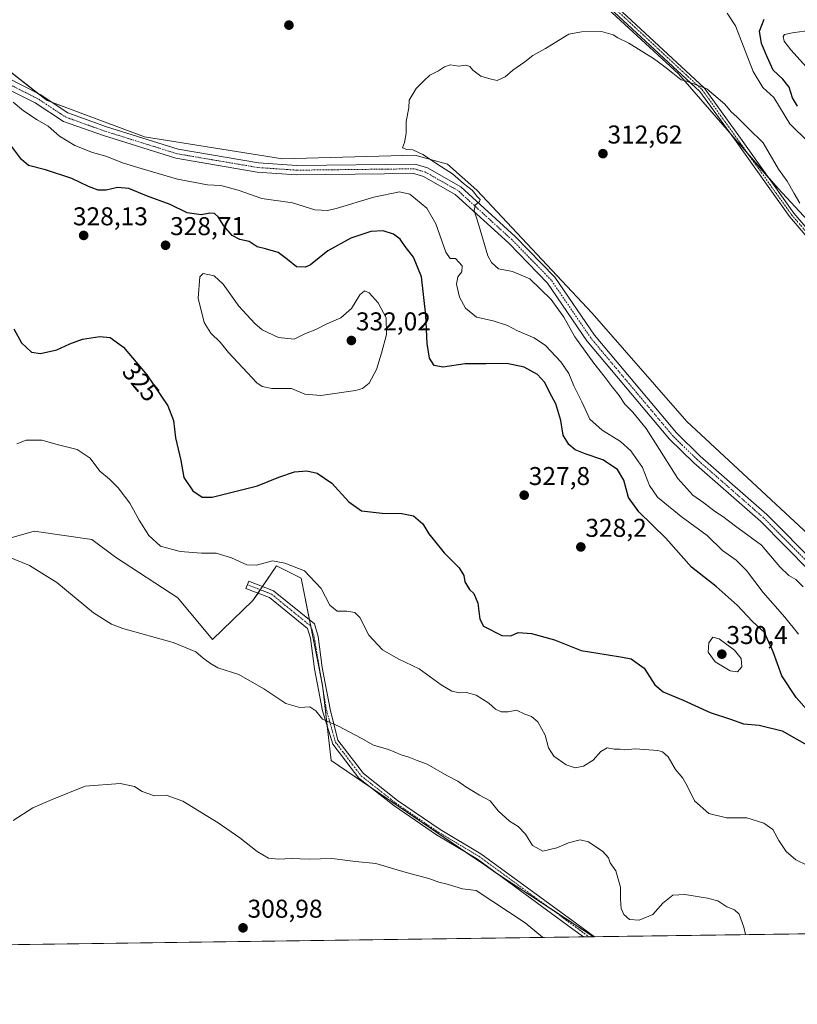
# Model space of a CAD drawing. Units: metres. Extents: x 594460 to 597927, y 4680491 to 4682851.
# Drawn here: x 596186 to 596488, y 4680491 to 4680874 of the extents above; entities that cross this region are included whole.
import ezdxf
from ezdxf.enums import TextEntityAlignment as Align

# ---------------------------------------------------------------- set-up
doc = ezdxf.new("R2010")
doc.units = ezdxf.units.M
doc.header["$MEASUREMENT"] = 0
doc.linetypes.add('TRAZO_Y_PUNTO', pattern=[1, 0.5, -0.25, 0, -0.25])
for name, color, linetype, lineweight in [('Camino', 19, 'Continuous', 0), ('Camino Cxs', 19, 'Continuous', 0), ('Camino eje', 39, 'TRAZO_Y_PUNTO', 13), ('Carátula', 7, 'Continuous', 5), ('Comarca CxS', 133, 'Continuous', 0), ('Comunidad Autónoma CxS', 142, 'Continuous', 0), ('Cultivos herbáceos CxS', 92, 'Continuous', 0), ('Curva de nivel maestra', 36, 'Continuous', 30), ('Curva de nivel normal', 36, 'Continuous', 0), ('Matorral', 135, 'Continuous', 0), ('Matorral CxS', 135, 'Continuous', 0), ('Municipio CxS', 142, 'Continuous', 0), ('Pista no pavimentada', 254, 'Continuous', 13), ('Pista no pavimentada Cxs', 254, 'Continuous', 0), ('Pista pavimentada eje', 135, 'TRAZO_Y_PUNTO', 0), ('Provincia CxS', 1, 'Continuous', 0), ('Punto de cota en terreno', 7, 'Continuous', 0), ('Rótulo de curva de nivel directora', 19, 'Continuous', 0), ('Rótulo de punto de cota en terreno', 19, 'Continuous', 0)]:
    doc.layers.add(name, color=color, linetype=linetype, lineweight=lineweight)
doc.styles.add('Arial', font='txt', dxfattribs={"height": 0.2})

# ---------------------------------------------------------------- blocks, each defined once
blk = doc.blocks.new('*U154')
at = {"layer": 'Cultivos herbáceos CxS', "color": 92, "linetype": 'Continuous', "lineweight": 0}
for points in [[(596503.65, 4680663.38, 310.56), (596445.45, 4680717.46, 311.49), (596408.57, 4680759.63, 312.85), (596363.78, 4680807.51, 314.38), (596352.37, 4680817.61, 314.57), (596339.64, 4680821.12, 315.3), (596288.19, 4680819.64, 316.18), (596234.59, 4680828.23, 316.65), (596196.7, 4680842.36, 317.99), (596162.9, 4680868.68, 317.97)], [(596173.85, 4681057.64, 327.23), (596199.75, 4681060.79, 328.51), (596203.45, 4681001.35, 324.22), (596199.4, 4680987.89, 323.13), (596200.24, 4680970.69, 320.98), (596229.66, 4680925.88, 318.5), (596229.66, 4680925.88, 318.5), (596244.01, 4680908.88, 317.18), (596275.62, 4680930.84, 321.36), (596291.42, 4680925.81, 321), (596357.36, 4680908.05, 318.81), (596411.57, 4680880.89, 316.13), (596442.18, 4680852.75, 315.05), (596480.88, 4680808.07, 314), (596515.56, 4680770.73, 314.07)], [(596180.39, 4680671.58, 315.48), (596191.64, 4680674.79, 316.2), (596214.13, 4680671.58, 317.33), (596223.29, 4680664.75, 317.57), (596247.49, 4680648.87, 316.99), (596261.04, 4680632.68, 315.74), (596276.73, 4680647.82, 317.68), (596285.86, 4680661.43, 319.67), (596295.53, 4680656.63, 319.41), (596303.74, 4680614.95, 316.14), (596307.14, 4680585.68, 313.27), (596366.72, 4680545.03, 311.26), (596372.58, 4680541.03, 311.15), (596409.1, 4680517.11, 311.39), (596113.72, 4680513.06, 312.15)]]:
    blk.add_polyline3d(points, dxfattribs=at)
blk = doc.blocks.new('*U165')
at = {"layer": 'Curva de nivel normal', "color": 36, "linetype": 'Continuous', "lineweight": 0}
for points in [[(596181.27, 4680665, 315), (596189.82, 4680661.5, 315), (596200.44, 4680654.84, 315), (596214.74, 4680643.1, 315), (596221.71, 4680638.62, 315), (596226.22, 4680636.98, 315), (596245.78, 4680631.5, 315), (596254.48, 4680627.98, 315), (596257.4, 4680625.48, 315), (596260.24, 4680623.36, 315), (596263.03, 4680621.65, 315), (596271.25, 4680619.09, 315), (596281, 4680613.57, 315), (596289.53, 4680607.81, 315), (596295, 4680606.27, 315), (596298.82, 4680606.48, 315), (596301.15, 4680605.03, 315), (596303.82, 4680601.77, 315), (596310, 4680598.99, 315), (596318.82, 4680594.34, 315), (596323.57, 4680591.63, 315), (596329.41, 4680589.98, 315), (596334.4, 4680587.9, 315), (596337.38, 4680586.98, 315), (596340.55, 4680585.64, 315), (596344.42, 4680584.23, 315), (596352.07, 4680579.88, 315), (596356.44, 4680577.61, 315), (596359.48, 4680575.39, 315), (596364.84, 4680572.17, 315), (596368.9, 4680569.91, 315), (596372, 4680566.02, 315), (596376.47, 4680562.04, 315), (596379.79, 4680560.03, 315), (596382.63, 4680556.95, 315), (596385.4, 4680552.64, 315), (596389.48, 4680550.44, 315), (596394.93, 4680551.72, 315), (596399.45, 4680553.66, 315), (596403.91, 4680554.82, 315), (596407.17, 4680553.96, 315), (596412.8, 4680550.22, 315), (596414.9, 4680547.75, 315), (596415.66, 4680545.83, 315), (596417.76, 4680542.76, 315), (596419.64, 4680536.4, 315), (596419.6, 4680531.73, 315), (596419.82, 4680528.06, 315), (596420.86, 4680525.7, 315), (596423.15, 4680523.83, 315), (596426.91, 4680523.5, 315), (596432.14, 4680525.73, 315), (596436.14, 4680530.23, 315), (596439.94, 4680533.26, 315), (596444.62, 4680533.58, 315), (596453.41, 4680532.05, 315), (596457.46, 4680531.13, 315), (596460.97, 4680528.72, 315), (596463.91, 4680527.58, 315), (596465.77, 4680525.86, 315), (596467.55, 4680520.81, 315), (596468.25, 4680517.92, 315)], [(596490.57, 4680653.14, 315), (596487.79, 4680656.05, 315), (596485.08, 4680657.55, 315), (596481.54, 4680660.99, 315), (596474.46, 4680669.35, 315), (596464.37, 4680676.8, 315), (596459.44, 4680680.57, 315), (596456.58, 4680682.38, 315), (596452.02, 4680685.93, 315), (596447.76, 4680688.86, 315), (596441.97, 4680695.28, 315), (596433.19, 4680709.02, 315), (596429.65, 4680714.83, 315), (596424.45, 4680721.09, 315), (596421.32, 4680724.22, 315), (596419.1, 4680727.67, 315), (596416.36, 4680730.94, 315), (596413.72, 4680734.62, 315), (596409.23, 4680740.14, 315), (596401.92, 4680750.49, 315), (596397.56, 4680758.12, 315), (596392.67, 4680764.9, 315), (596384.4, 4680772.96, 315), (596377.6, 4680775.83, 315), (596372.22, 4680776.94, 315), (596369.42, 4680779.32, 315), (596368.11, 4680781.98, 315), (596364.42, 4680794.26, 315), (596362.74, 4680799.51, 315), (596363.13, 4680801.62, 315), (596364.78, 4680803.05, 315), (596365.07, 4680803.88, 315), (596363.96, 4680805.02, 315), (596361.93, 4680807.49, 315), (596358.64, 4680810.03, 315), (596354.32, 4680813.88, 315), (596349.98, 4680816.54, 315), (596342.84, 4680821.4, 315), (596338.95, 4680823.18, 315), (596336.56, 4680823.26, 315), (596334.92, 4680823.94, 315), (596335.62, 4680826.04, 315), (596336.27, 4680829.71, 315), (596336.32, 4680834.15, 315), (596337.31, 4680839.48, 315), (596337.5, 4680842.48, 315), (596340.22, 4680847.04, 315), (596343.09, 4680849.84, 315), (596345.5, 4680852.26, 315), (596348.82, 4680853.84, 315), (596351.15, 4680855.49, 315), (596353.44, 4680856.16, 315), (596356.74, 4680855.75, 315), (596359.49, 4680856.04, 315), (596361.02, 4680855.57, 315), (596362.23, 4680854.12, 315), (596365.33, 4680851.88, 315), (596369.38, 4680850.6, 315), (596371.63, 4680850.14, 315), (596374.82, 4680851.59, 315), (596377.82, 4680854.12, 315), (596382.48, 4680857.33, 315), (596385.48, 4680859.86, 315), (596390.5, 4680862.57, 315), (596399.53, 4680868.21, 315), (596404.51, 4680869.09, 315), (596412.24, 4680869.23, 315), (596416.73, 4680867.94, 315), (596418.52, 4680866.75, 315), (596422.89, 4680864.6, 315), (596432.51, 4680858.65, 315), (596436.79, 4680855.43, 315), (596439.96, 4680853.01, 315), (596443.26, 4680850.42, 315), (596445.3, 4680849.86, 315), (596453.19, 4680846.86, 315), (596460.24, 4680840.99, 315), (596462.66, 4680837.95, 315), (596464.8, 4680836.06, 315), (596469.3, 4680831.59, 315), (596475.13, 4680825.85, 315), (596481.1, 4680815.68, 315), (596484.47, 4680811.04, 315), (596487.15, 4680806.24, 315), (596489.28, 4680802.45, 315)]]:
    blk.add_polyline3d(points, dxfattribs=at)
blk = doc.blocks.new('*U173')
at = {"layer": 'Curva de nivel normal', "color": 36, "linetype": 'Continuous', "lineweight": 0}
for points in [[(596492.06, 4680544.99, 320), (596487.82, 4680547.08, 320), (596483.96, 4680550.32, 320), (596481.23, 4680554.48, 320), (596478.82, 4680558.87, 320), (596475.32, 4680561.32, 320), (596468.76, 4680563.34, 320), (596460.78, 4680563.3, 320), (596454.02, 4680565.01, 320), (596448.39, 4680569.93, 320), (596445.68, 4680575.5, 320), (596443.84, 4680578.76, 320), (596441.03, 4680582.13, 320), (596438.11, 4680587.03, 320), (596435.97, 4680588.97, 320), (596434.08, 4680589.52, 320), (596425.4, 4680590.23, 320), (596421.2, 4680589.78, 320), (596419.47, 4680590.05, 320), (596417.21, 4680590.12, 320), (596414.43, 4680590.52, 320), (596411.93, 4680589.22, 320), (596408.96, 4680585.84, 320), (596405.27, 4680583.46, 320), (596402.01, 4680582.77, 320), (596398.55, 4680583.94, 320), (596393.64, 4680587.37, 320), (596391.57, 4680590.53, 320), (596390.38, 4680595.57, 320), (596387.44, 4680600.74, 320), (596385.06, 4680602.79, 320), (596382.45, 4680603.62, 320), (596379.16, 4680605.28, 320), (596375.89, 4680604.63, 320), (596373.21, 4680604.57, 320), (596370.99, 4680605.67, 320), (596368.44, 4680608.01, 320), (596363.56, 4680611.13, 320), (596359.8, 4680612.04, 320), (596357.02, 4680611.96, 320), (596354, 4680612.62, 320), (596349.95, 4680615.05, 320), (596341.4, 4680621.28, 320), (596333.14, 4680625.21, 320), (596327.1, 4680628.73, 320), (596321.78, 4680634.44, 320), (596318.32, 4680641.22, 320), (596316.37, 4680643.28, 320), (596313.18, 4680643.68, 320), (596309.42, 4680643.73, 320), (596306.58, 4680646.08, 320), (596303.2, 4680652.54, 320), (596296.75, 4680659.4, 320), (596289.07, 4680662.45, 320), (596284.3, 4680663.28, 320), (596278.15, 4680661.64, 320), (596274.32, 4680661.7, 320), (596268.35, 4680664.48, 320), (596262.4, 4680666.31, 320), (596256.76, 4680666.33, 320), (596248.4, 4680666.96, 320), (596240.82, 4680669.05, 320), (596236.31, 4680673.2, 320), (596232.54, 4680679.1, 320), (596228.82, 4680685.72, 320), (596224.29, 4680691.73, 320), (596220.93, 4680695.04, 320), (596217.2, 4680698.23, 320), (596213.46, 4680703.24, 320), (596208.37, 4680706.64, 320), (596200.68, 4680708.58, 320), (596194.73, 4680710.23, 320), (596188.57, 4680710.18, 320), (596184.9, 4680708.76, 320)], [(596492.65, 4680826.21, 320), (596485.43, 4680833.27, 320), (596479.23, 4680843.49, 320), (596474.99, 4680847.36, 320), (596471.15, 4680853.63, 320), (596464.33, 4680871.44, 320), (596461.14, 4680876.32, 320)], [(596183.48, 4680841.75, 320), (596187.59, 4680838.29, 320), (596192.83, 4680834.82, 320), (596197.16, 4680832.32, 320), (596201.49, 4680828.43, 320), (596207.49, 4680824.83, 320), (596214.43, 4680822.16, 320), (596219.54, 4680820.76, 320), (596226.46, 4680818.01, 320), (596234.52, 4680815.57, 320), (596247.46, 4680811.81, 320), (596259.03, 4680809.59, 320), (596264.22, 4680809.26, 320), (596271.01, 4680807.5, 320), (596280.16, 4680804.23, 320), (596292.15, 4680802.53, 320), (596300.82, 4680799.84, 320), (596305.73, 4680799.57, 320), (596309.15, 4680800.3, 320), (596323.75, 4680804.75, 320), (596333.66, 4680806.85, 320), (596337.74, 4680805.97, 320), (596344.28, 4680800.51, 320), (596347.82, 4680794.38, 320), (596351.69, 4680783.42, 320), (596353.37, 4680780.92, 320), (596355.48, 4680780.95, 320), (596358.03, 4680778.06, 320), (596357.98, 4680775.71, 320), (596356.4, 4680773.71, 320), (596355.92, 4680770.98, 320), (596356.97, 4680765.8, 320), (596359.36, 4680761.62, 320), (596363.68, 4680758.13, 320), (596370.18, 4680756.71, 320), (596375.68, 4680754.9, 320), (596379.6, 4680752.83, 320), (596386.12, 4680750.04, 320), (596390.46, 4680747.03, 320), (596396.45, 4680740.68, 320), (596399.57, 4680736.15, 320), (596401.47, 4680731.41, 320), (596404.58, 4680725.11, 320), (596407.71, 4680718.42, 320), (596412.55, 4680714.07, 320), (596419.58, 4680709.67, 320), (596423.64, 4680706.04, 320), (596428.11, 4680699.55, 320), (596430.89, 4680692.56, 320), (596434.02, 4680688.03, 320), (596443.23, 4680680.52, 320), (596453.28, 4680673.15, 320), (596459.32, 4680667.34, 320), (596464.52, 4680663.63, 320), (596468.61, 4680659.52, 320), (596475.02, 4680650.94, 320), (596483.5, 4680641.41, 320), (596488.84, 4680634.76, 320)]]:
    blk.add_polyline3d(points, dxfattribs=at)
blk = doc.blocks.new('*U179')
at = {"layer": 'Curva de nivel normal', "color": 36, "linetype": 'Continuous', "lineweight": 0}
blk.add_polyline3d([(596183.55, 4680562.36, 310), (596191.2, 4680567.27, 310), (596198.67, 4680570.53, 310), (596211.54, 4680575.63, 310), (596225.14, 4680576.75, 310), (596230.74, 4680575.52, 310), (596233.72, 4680573.62, 310), (596238.5, 4680571.87, 310), (596243.06, 4680572.18, 310), (596249.43, 4680569.9, 310), (596263.18, 4680561.46, 310), (596271.6, 4680555.6, 310), (596278.33, 4680550.24, 310), (596282.74, 4680547.66, 310), (596286.61, 4680547.22, 310), (596291.54, 4680547.59, 310), (596298.54, 4680547.23, 310), (596307.36, 4680547.57, 310), (596316.6, 4680546.38, 310), (596324.5, 4680545.58, 310), (596336.24, 4680542.12, 310), (596345.11, 4680539.78, 310), (596349.02, 4680538.38, 310), (596352.22, 4680537.54, 310), (596358.22, 4680535.8, 310), (596363.47, 4680535.05, 310), (596382.52, 4680522.5, 310), (596389.24, 4680516.97, 310), (596389.43, 4680516.84, 310)], dxfattribs=at)
blk = doc.blocks.new('*U181')
at = {"layer": 'Curva de nivel maestra', "color": 36, "linetype": 'Continuous', "lineweight": 30}
blk.add_polyline3d([(596488.45, 4680840.09, 325), (596486.48, 4680843.39, 325), (596485.15, 4680847.54, 325), (596482.73, 4680850.71, 325), (596478.98, 4680854.15, 325), (596476.66, 4680859.33, 325), (596474.38, 4680864.57, 325), (596473.63, 4680869.37, 325), (596475.42, 4680873.94, 325)], dxfattribs=at)
blk = doc.blocks.new('5PATER')
at = {"layer": 'Carátula', "linetype": 'Continuous', "lineweight": 5}
h = blk.add_hatch(color=250, dxfattribs=at)
edge = h.paths.add_edge_path()
edge.add_ellipse((0, 0.01), major_axis=(-1.33, -1.34), ratio=0.999422, start_angle=0, end_angle=360)

msp = doc.modelspace()

# ---------------------------------------------------------------- linework, layer by layer
at = {"layer": 'Camino', "color": 19, "linetype": 'Continuous', "lineweight": 0}
for points in [[(596506.57, 4680772.29, 313.19), (596485.28, 4680797.19, 313.44), (596463.89, 4680827.27, 313.67), (596450.52, 4680845.81, 314.7), (596404.89, 4680888.27, 316.63), (596398.34, 4680893.09, 317.06), (596386.16, 4680900.56, 317.99), (596387.3, 4680902.43, 318.07), (596399.56, 4680894.92, 317.21), (596406.29, 4680889.96, 316.79), (596452.18, 4680847.27, 314.95), (596465.68, 4680828.55, 313.9), (596487.01, 4680798.55, 313.74), (596508.03, 4680773.97, 313.85)], [(596405.3, 4680517.06, 310.87), (596401.15, 4680520.05, 310.97), (596363.97, 4680547.27, 311.48), (596348.13, 4680556.76, 311.92), (596331.51, 4680568.09, 312.5), (596317.9, 4680578.78, 313.2), (596307.79, 4680592.07, 314.08), (596303.83, 4680604.93, 315.08), (596300.69, 4680621.31, 316.43), (596299.07, 4680633.25, 317.28), (596297.96, 4680636.99, 317.62), (596283.16, 4680649.02, 318.13), (596274.03, 4680652.61, 318.1), (596275.15, 4680655.45, 318.54), (596284.72, 4680651.68, 318.48), (596300.61, 4680638.76, 318.03), (596302.06, 4680633.89, 317.63), (596303.7, 4680621.8, 316.72), (596306.8, 4680605.59, 315.42), (596309.78, 4680593.58, 314.33), (596319.69, 4680580.55, 313.55), (596332.99, 4680570.11, 312.88), (596349.48, 4680558.86, 312.29), (596365.35, 4680549.36, 311.84), (596402.62, 4680522.07, 311.39), (596409.5, 4680517.11, 311.46)], [(596409.5, 4680517.11, 311.46), (596405.3, 4680517.06, 310.87)]]:
    msp.add_polyline3d(points, dxfattribs=at)
at = {"layer": 'Camino Cxs', "color": 19, "linetype": 'Continuous', "lineweight": 0}
msp.add_polyline3d([(596506.57, 4680772.29, 313.19), (596485.28, 4680797.19, 313.44), (596463.89, 4680827.27, 313.67), (596450.52, 4680845.81, 314.7), (596404.89, 4680888.27, 316.63), (596398.34, 4680893.09, 317.06), (596386.16, 4680900.56, 317.99), (596387.3, 4680902.43, 318.07), (596399.56, 4680894.92, 317.21), (596406.29, 4680889.96, 316.79), (596452.18, 4680847.27, 314.95), (596465.68, 4680828.55, 313.9), (596487.01, 4680798.55, 313.74), (596508.03, 4680773.97, 313.85)], dxfattribs=at)
msp.add_polyline3d([(596409.5, 4680517.11, 311.46), (596405.3, 4680517.06, 310.87), (596401.15, 4680520.05, 310.97), (596363.97, 4680547.27, 311.48), (596348.13, 4680556.76, 311.92), (596331.51, 4680568.09, 312.5), (596317.9, 4680578.78, 313.2), (596307.79, 4680592.07, 314.08), (596303.83, 4680604.93, 315.08), (596300.69, 4680621.31, 316.43), (596299.07, 4680633.25, 317.28), (596297.96, 4680636.99, 317.62), (596283.16, 4680649.02, 318.13), (596274.03, 4680652.61, 318.1), (596275.15, 4680655.45, 318.54), (596284.72, 4680651.68, 318.48), (596300.61, 4680638.76, 318.03), (596302.06, 4680633.89, 317.63), (596303.7, 4680621.8, 316.72), (596306.8, 4680605.59, 315.42), (596309.78, 4680593.58, 314.33), (596319.69, 4680580.55, 313.55), (596332.99, 4680570.11, 312.88), (596349.48, 4680558.86, 312.29), (596365.35, 4680549.36, 311.84), (596402.62, 4680522.07, 311.39), (596409.5, 4680517.11, 311.46)], close=True, dxfattribs=at)
at = {"layer": 'Camino eje', "color": 39, "linetype": 'TRAZO_Y_PUNTO', "lineweight": 13}
for points in [[(596386.73, 4680901.5, 318.04), (596398.95, 4680894.01, 317.13), (596405.59, 4680889.12, 316.72), (596451.35, 4680846.54, 314.81), (596486.15, 4680797.87, 313.56), (596507.3, 4680773.13, 313.51), (596512.47, 4680769.87, 313.56), (596517.97, 4680769.35, 313.55), (596537.07, 4680777.15, 315.04), (596552.79, 4680781.47, 315.13), (596556.97, 4680779.82, 315.12), (596570.9, 4680769.66, 315.06), (596574.72, 4680766.7, 315.22), (596576.54, 4680763.71, 315.22)], [(596274.59, 4680654.03, 318.29), (596283.94, 4680650.35, 318.3), (596299.29, 4680637.88, 317.83), (596300.57, 4680633.57, 317.43), (596305.32, 4680605.26, 315.26), (596308.79, 4680592.83, 314.22), (596318.8, 4680579.67, 313.37), (596332.25, 4680569.1, 312.69), (596348.81, 4680557.81, 312.1), (596364.66, 4680548.32, 311.67), (596407.4, 4680517.08, 311.1)]]:
    msp.add_polyline3d(points, dxfattribs=at)
at = {"layer": 'Comarca CxS', "color": 133, "linetype": 'Continuous', "lineweight": 0}
msp.add_polyline3d([(597927.33, 4680537.91, 393.7), (594491.2, 4680490.83, 311.34), (594460.09, 4682803.97, 393.62), (597895.09, 4682851.05, 392.3), (597927.33, 4680537.91, 393.7)], close=True, dxfattribs=at)
at = {"layer": 'Comunidad Autónoma CxS', "color": 142, "linetype": 'Continuous', "lineweight": 0}
msp.add_polyline3d([(595687.17, 4680507.22, 311.48), (594491.2, 4680490.83, 311.34), (594460.09, 4682803.97, 393.62), (595397.59, 4682816.82, 383.83), (597895.09, 4682851.05, 392.3), (597927.33, 4680537.91, 393.7), (595687.17, 4680507.22, 311.48)], close=True, dxfattribs=at)
at = {"layer": 'Cultivos herbáceos CxS', "color": 92, "linetype": 'Continuous', "lineweight": 0}
for points in [[(596515.56, 4680770.73, 314.07), (596480.88, 4680808.07, 314), (596477.34, 4680812.15, 313.78), (596469.29, 4680821.45, 313.65), (596462.11, 4680829.74, 313.8), (596442.18, 4680852.75, 315.05), (596411.57, 4680880.89, 316.13), (596357.35, 4680908.05, 318.81), (596291.41, 4680925.81, 321), (596280.41, 4680929.32, 321.08), (596279.06, 4680929.74, 321.11), (596277.72, 4680930.17, 321.16), (596275.62, 4680930.84, 321.36), (596244.01, 4680908.88, 317.18), (596229.66, 4680925.88, 318.5), (596200.24, 4680970.69, 320.98), (596199.4, 4680987.89, 323.13), (596203.45, 4681001.35, 324.22), (596203.29, 4681003.82, 324.19), (596203.23, 4681004.92, 324.22), (596203.16, 4681006.02, 324.24), (596202.67, 4681013.89, 324.22), (596199.75, 4681060.79, 328.51), (596173.85, 4681057.64, 327.23)], [(596623.24, 4680520.04, 308.33), (596617.62, 4680531.8, 308.28), (596576.94, 4680567.89, 309.18), (596543.41, 4680607.39, 310.24), (596521.58, 4680638.38, 310.52), (596520.88, 4680639.37, 310.58), (596520.19, 4680640.35, 310.62), (596519.87, 4680640.81, 310.62), (596503.65, 4680663.38, 310.56), (596445.45, 4680717.46, 311.49), (596408.57, 4680759.63, 312.85), (596363.78, 4680807.51, 314.38), (596352.37, 4680817.61, 314.57), (596339.64, 4680821.12, 315.3), (596288.19, 4680819.65, 316.18), (596234.59, 4680828.23, 316.65), (596198.76, 4680841.59, 317.82), (596196.7, 4680842.36, 317.99), (596193.04, 4680845.21, 317.76), (596162.9, 4680868.68, 317.97)], [(596180.39, 4680671.58, 315.48), (596191.64, 4680674.79, 316.2), (596214.13, 4680671.58, 317.33), (596223.29, 4680664.75, 317.57), (596247.49, 4680648.87, 316.99), (596261.04, 4680632.68, 315.74), (596276.73, 4680647.82, 317.68), (596278.71, 4680650.77, 318.11), (596279.58, 4680652.07, 318.31), (596280.45, 4680653.36, 318.5), (596285.86, 4680661.43, 319.67), (596295.53, 4680656.63, 319.41), (596298.75, 4680640.27, 318.02), (596299.21, 4680637.93, 317.83), (596303.39, 4680616.74, 316.28), (596303.74, 4680614.96, 316.14), (596303.86, 4680613.94, 316.06), (596305.56, 4680599.32, 314.65), (596307.14, 4680585.68, 313.27), (596322.14, 4680575.45, 313.03), (596359.63, 4680549.87, 311.61), (596366.72, 4680545.03, 311.26), (596371.22, 4680541.96, 311.16), (596372.58, 4680541.03, 311.15), (596392.39, 4680528.06, 311.23), (596409.1, 4680517.11, 311.39)], [(596409.1, 4680517.11, 311.39), (596407.4, 4680517.09, 311.1), (596405.3, 4680517.06, 310.87), (596113.72, 4680513.06, 312.15)]]:
    msp.add_polyline3d(points, dxfattribs=at)
at = {"layer": 'Curva de nivel maestra', "color": 36, "linetype": 'Continuous', "lineweight": 30}
for points in [[(596491.98, 4680605.68, 325), (596487.86, 4680610.1, 325), (596482.32, 4680618.56, 325), (596479.01, 4680627.92, 325), (596475.59, 4680635.38, 325), (596470.94, 4680639.72, 325), (596464.93, 4680646.04, 325), (596456.82, 4680653.32, 325), (596447.16, 4680660.8, 325), (596437.18, 4680672.11, 325), (596426.75, 4680682.33, 325), (596422.76, 4680688, 325), (596420.92, 4680694.66, 325), (596418.44, 4680698.89, 325), (596412.81, 4680702.64, 325), (596405.93, 4680704.93, 325), (596402.06, 4680706.52, 325), (596399.58, 4680708.53, 325), (596397.36, 4680712.13, 325), (596396.48, 4680717.93, 325), (596394.45, 4680724.38, 325), (596392.14, 4680728.7, 325), (596390.24, 4680732.68, 325), (596387.39, 4680735.79, 325), (596382.22, 4680738.65, 325), (596375.44, 4680740, 325), (596367.34, 4680739.9, 325), (596359.26, 4680739.89, 325), (596350.6, 4680738.64, 325), (596347.16, 4680739.24, 325), (596345.38, 4680742.14, 325), (596344.42, 4680747.8, 325), (596343.95, 4680758.9, 325), (596342.25, 4680773.71, 325), (596339.14, 4680781.38, 325), (596335.93, 4680785.52, 325), (596333.91, 4680788.39, 325), (596331.44, 4680790.34, 325), (596327.38, 4680791.6, 325), (596322.58, 4680791.38, 325), (596314.84, 4680788.76, 325), (596305.82, 4680783.82, 325), (596299.15, 4680778.42, 325), (596297.17, 4680777.58, 325), (596293.65, 4680777.7, 325), (596290.11, 4680780.55, 325), (596286.48, 4680783.25, 325), (596281.66, 4680784.72, 325), (596278.4, 4680785.5, 325), (596275.29, 4680787.52, 325), (596271.67, 4680788.23, 325), (596268.64, 4680789.85, 325), (596265.42, 4680793.56, 325), (596263.25, 4680797.12, 325), (596261.81, 4680798.37, 325), (596259.92, 4680798.48, 325), (596256.57, 4680797.87, 325), (596251.18, 4680798.7, 325), (596244.62, 4680801.91, 325), (596235.42, 4680805.31, 325), (596228.53, 4680808.08, 325), (596224.06, 4680808.53, 325), (596219.62, 4680807.52, 325), (596216.59, 4680807.53, 325), (596212.81, 4680808.91, 325), (596206.32, 4680812.02, 325), (596196.1, 4680815.35, 325), (596189.43, 4680817.12, 325), (596186.73, 4680819.42, 325), (596182.16, 4680825.63, 325)], [(596183.78, 4680753.6, 325), (596186.74, 4680748.06, 325), (596190.71, 4680744.44, 325), (596194.16, 4680743.92, 325), (596200.51, 4680745.42, 325), (596205.55, 4680747.73, 325), (596210.52, 4680749.57, 325), (596217.18, 4680750.59, 325), (596221.21, 4680750.11, 325), (596226.41, 4680746.42, 325), (596235.44, 4680735.65, 325), (596243.68, 4680723.56, 325), (596245.86, 4680717.9, 325), (596246.66, 4680711.18, 325), (596248.66, 4680702.36, 325), (596249.82, 4680695.71, 325), (596253.33, 4680690.57, 325), (596256.99, 4680688.06, 325), (596260.84, 4680688.08, 325), (596268.13, 4680689.95, 325), (596278.52, 4680692.49, 325), (596286.82, 4680695.86, 325), (596292.94, 4680697.9, 325), (596297.69, 4680698.33, 325), (596301.74, 4680697.42, 325), (596307.44, 4680693.49, 325), (596313.97, 4680686.32, 325), (596318.91, 4680682.79, 325), (596326.98, 4680681.79, 325), (596334.64, 4680681.77, 325), (596339.19, 4680680.8, 325), (596342.82, 4680677.74, 325), (596345.15, 4680673.76, 325), (596347.32, 4680671.14, 325), (596351.01, 4680666.42, 325), (596356.92, 4680660.56, 325), (596358.78, 4680657.65, 325), (596359.15, 4680655.09, 325), (596360.92, 4680652.16, 325), (596362.54, 4680650.59, 325), (596364.11, 4680646.91, 325), (596364.96, 4680640.67, 325), (596366.39, 4680637.96, 325), (596373.47, 4680634.21, 325), (596376.93, 4680634.1, 325), (596379.82, 4680635.48, 325), (596384.97, 4680634.99, 325), (596393.98, 4680632.55, 325), (596404.39, 4680628.41, 325)], [(596404.39, 4680628.41, 325), (596414.11, 4680626.9, 325), (596420.35, 4680625.89, 325), (596423.83, 4680625.18, 325), (596428.86, 4680621.54, 325), (596432.99, 4680615.14, 325), (596436.22, 4680612.3, 325), (596443.95, 4680609.17, 325), (596454.43, 4680604.31, 325), (596462.43, 4680601.68, 325), (596467.39, 4680599.96, 325), (596473.55, 4680599.42, 325), (596482.52, 4680597.15, 325), (596493.84, 4680590.65, 325)]]:
    msp.add_polyline3d(points, dxfattribs=at)
at = {"layer": 'Curva de nivel normal', "color": 36, "linetype": 'Continuous', "lineweight": 0}
for points in [[(596493.06, 4680853.96, 330), (596485.82, 4680862, 330), (596483.25, 4680865.48, 330), (596482.9, 4680867.18, 330), (596483.42, 4680868.02, 330), (596486.47, 4680868.64, 330), (596493.81, 4680869.76, 330)], [(596303.13, 4680727.67, 330), (596316.57, 4680729.62, 330), (596319.29, 4680730.37, 330), (596321.86, 4680732.38, 330), (596324.81, 4680737.71, 330), (596326.69, 4680744.04, 330), (596328.68, 4680751.38, 330), (596328.46, 4680757.78, 330), (596325.46, 4680763.71, 330), (596321.98, 4680767.54, 330), (596320.04, 4680768.37, 330), (596318.23, 4680766.71, 330), (596315.06, 4680761.47, 330), (596310.88, 4680757.88, 330), (596305.5, 4680755.53, 330), (596301.15, 4680753.27, 330), (596297.15, 4680751.69, 330), (596292.78, 4680749.58, 330), (596286.68, 4680750.12, 330), (596280.29, 4680753.18, 330), (596277.42, 4680755.64, 330), (596271.31, 4680762.37, 330), (596265.1, 4680770.87, 330), (596261.64, 4680774.2, 330), (596257.38, 4680775.12, 330), (596256.05, 4680773.76, 330), (596255.5, 4680765.43, 330), (596257.76, 4680755.97, 330), (596260.32, 4680751.87, 330), (596263.96, 4680748.36, 330), (596267.19, 4680744.28, 330), (596278.29, 4680732.55, 330), (596280.26, 4680731.09, 330), (596284.05, 4680730.32, 330), (596291.75, 4680730.35, 330), (596296.93, 4680728.15, 330), (596303.13, 4680727.67, 330)], [(596465.15, 4680620.08, 330), (596466.78, 4680622.03, 330), (596466.48, 4680625.39, 330), (596463.98, 4680628.56, 330), (596458.03, 4680632.98, 330), (596455.49, 4680633.62, 330), (596454.01, 4680631.43, 330), (596453.67, 4680627.8, 330), (596456.44, 4680624.04, 330), (596462.22, 4680620.52, 330), (596465.15, 4680620.08, 330)]]:
    msp.add_polyline3d(points, dxfattribs=at)
at = {"layer": 'Matorral', "color": 135, "linetype": 'Continuous', "lineweight": 0}
for points in [[(596515.56, 4680770.73, 314.07), (596480.88, 4680808.07, 314), (596477.34, 4680812.15, 313.78), (596469.29, 4680821.45, 313.65), (596462.11, 4680829.74, 313.8), (596442.18, 4680852.75, 315.05), (596411.57, 4680880.89, 316.13), (596357.35, 4680908.05, 318.81), (596291.41, 4680925.81, 321), (596280.41, 4680929.32, 321.08), (596279.06, 4680929.74, 321.11), (596277.72, 4680930.17, 321.16), (596275.62, 4680930.84, 321.36), (596244.01, 4680908.88, 317.18), (596229.66, 4680925.88, 318.5), (596200.24, 4680970.69, 320.98), (596199.4, 4680987.89, 323.13), (596203.45, 4681001.35, 324.22), (596203.29, 4681003.82, 324.19), (596203.23, 4681004.92, 324.22), (596203.16, 4681006.02, 324.24), (596202.67, 4681013.89, 324.22), (596199.75, 4681060.79, 328.51), (596173.85, 4681057.64, 327.23)], [(596623.24, 4680520.04, 308.33), (596617.62, 4680531.8, 308.28), (596576.94, 4680567.89, 309.18), (596543.41, 4680607.39, 310.24), (596521.58, 4680638.38, 310.52), (596520.88, 4680639.37, 310.58), (596520.19, 4680640.35, 310.62), (596519.87, 4680640.81, 310.62), (596503.65, 4680663.38, 310.56), (596445.45, 4680717.46, 311.49), (596408.57, 4680759.63, 312.85), (596363.78, 4680807.51, 314.38), (596352.37, 4680817.61, 314.57), (596339.64, 4680821.12, 315.3), (596288.19, 4680819.65, 316.18), (596234.59, 4680828.23, 316.65), (596198.76, 4680841.59, 317.82), (596196.7, 4680842.36, 317.99), (596193.04, 4680845.21, 317.76), (596162.9, 4680868.68, 317.97)], [(596180.39, 4680671.58, 315.48), (596191.64, 4680674.79, 316.2), (596214.13, 4680671.58, 317.33), (596223.29, 4680664.75, 317.57), (596247.49, 4680648.87, 316.99), (596261.04, 4680632.68, 315.74), (596276.73, 4680647.82, 317.68), (596278.71, 4680650.77, 318.11), (596279.58, 4680652.07, 318.31), (596280.45, 4680653.36, 318.5), (596285.86, 4680661.43, 319.67), (596295.53, 4680656.63, 319.41), (596298.75, 4680640.27, 318.02), (596299.21, 4680637.93, 317.83), (596303.39, 4680616.74, 316.28), (596303.74, 4680614.96, 316.14), (596303.86, 4680613.94, 316.06), (596305.56, 4680599.32, 314.65), (596307.14, 4680585.68, 313.27), (596322.14, 4680575.45, 313.03), (596359.63, 4680549.87, 311.61), (596366.72, 4680545.03, 311.26), (596371.22, 4680541.96, 311.16), (596372.58, 4680541.03, 311.15), (596392.39, 4680528.06, 311.23), (596409.1, 4680517.11, 311.39)], [(596623.24, 4680520.04, 308.33), (596620.03, 4680520, 308.79), (596618.6, 4680519.98, 308.9), (596617.18, 4680519.96, 309.01), (596409.5, 4680517.11, 311.46), (596409.1, 4680517.11, 311.39)]]:
    msp.add_polyline3d(points, dxfattribs=at)
at = {"layer": 'Matorral CxS', "color": 135, "linetype": 'Continuous', "lineweight": 0}
for points in [[(596515.56, 4680770.73, 314.07), (596480.88, 4680808.07, 314), (596442.18, 4680852.75, 315.05), (596411.57, 4680880.89, 316.13), (596357.36, 4680908.05, 318.81), (596291.41, 4680925.81, 321), (596275.62, 4680930.84, 321.36), (596244.01, 4680908.88, 317.18), (596229.66, 4680925.88, 318.5), (596200.24, 4680970.69, 320.98), (596199.4, 4680987.89, 323.13), (596203.45, 4681001.35, 324.22), (596199.75, 4681060.79, 328.51), (596173.85, 4681057.64, 327.23)], [(596162.9, 4680868.68, 317.97), (596196.7, 4680842.36, 317.99), (596234.59, 4680828.23, 316.65), (596288.19, 4680819.64, 316.18), (596339.64, 4680821.12, 315.3), (596352.37, 4680817.61, 314.57), (596363.78, 4680807.51, 314.38), (596408.57, 4680759.63, 312.85), (596445.45, 4680717.46, 311.49), (596503.65, 4680663.38, 310.56)], [(596623.24, 4680520.04, 308.33), (596409.1, 4680517.11, 311.39), (596372.58, 4680541.03, 311.15), (596366.72, 4680545.03, 311.26), (596307.14, 4680585.68, 313.27), (596303.74, 4680614.95, 316.14), (596295.53, 4680656.63, 319.41), (596285.86, 4680661.43, 319.67), (596276.73, 4680647.82, 317.68), (596261.04, 4680632.68, 315.74), (596247.49, 4680648.87, 316.99), (596223.29, 4680664.75, 317.57), (596214.13, 4680671.58, 317.33), (596191.64, 4680674.79, 316.2), (596180.39, 4680671.58, 315.48)]]:
    msp.add_polyline3d(points, dxfattribs=at)
at = {"layer": 'Municipio CxS', "color": 142, "linetype": 'Continuous', "lineweight": 0}
msp.add_polyline3d([(595397.59, 4682816.82, 383.83), (597895.09, 4682851.05, 392.3), (597927.33, 4680537.91, 393.7), (595687.17, 4680507.22, 311.48)], dxfattribs=at)
at = {"layer": 'Pista no pavimentada', "color": 254, "linetype": 'Continuous', "lineweight": 13}
for points in [[(596180.52, 4680851.5, 317.99), (596194, 4680844.73, 317.82), (596204.83, 4680837.6, 317.9), (596219.75, 4680832.17, 317.05), (596247.62, 4680823.43, 316.94), (596278.86, 4680818.09, 316.71), (596293.81, 4680817.08, 316.29), (596339.76, 4680817.62, 315.79), (596344.53, 4680816.16, 315.49), (596357.53, 4680808.8, 315.28), (596378.72, 4680789.47, 313.19), (596394.13, 4680773.66, 313.72), (596409.51, 4680751.12, 313.64), (596441.37, 4680713.08, 312.82), (596450.63, 4680704.06, 312.38), (596476.52, 4680681.37, 311.84), (596495.66, 4680662.07, 311.57), (596505.57, 4680649.99, 311.23), (596516.72, 4680634.47, 311.34)], [(596492.94, 4680659.61, 311.99), (596474.02, 4680678.7, 312.34), (596448.14, 4680701.37, 312.73), (596438.69, 4680710.59, 313.03), (596406.59, 4680748.91, 314), (596391.29, 4680771.34, 314.25), (596376.18, 4680786.84, 313.59), (596355.37, 4680805.82, 315.69), (596343.07, 4680812.78, 315.97), (596339.23, 4680813.96, 316), (596293.71, 4680813.42, 316.61), (596278.43, 4680814.46, 317.06), (596246.76, 4680819.86, 317.52), (596218.65, 4680828.68, 317.56), (596203.11, 4680834.17, 318.48), (596192.09, 4680841.42, 318.52), (596178.57, 4680848.22, 318.79)]]:
    msp.add_polyline3d(points, dxfattribs=at)
at = {"layer": 'Pista no pavimentada Cxs', "color": 254, "linetype": 'Continuous', "lineweight": 0}
for points in [[(596180.52, 4680851.5, 317.99), (596194, 4680844.73, 317.82), (596204.83, 4680837.6, 317.9), (596219.75, 4680832.17, 317.05), (596247.62, 4680823.43, 316.94), (596278.86, 4680818.09, 316.71), (596293.81, 4680817.08, 316.29), (596339.76, 4680817.62, 315.79), (596344.53, 4680816.16, 315.49), (596357.53, 4680808.8, 315.28), (596378.72, 4680789.47, 313.19), (596394.13, 4680773.66, 313.72), (596409.51, 4680751.12, 313.64), (596441.37, 4680713.08, 312.82), (596450.63, 4680704.06, 312.38), (596476.52, 4680681.37, 311.84), (596495.66, 4680662.07, 311.57)], [(596492.94, 4680659.61, 311.99), (596474.02, 4680678.7, 312.34), (596448.14, 4680701.37, 312.73), (596438.69, 4680710.59, 313.03), (596406.59, 4680748.91, 314), (596391.29, 4680771.34, 314.25), (596376.18, 4680786.84, 313.59), (596355.37, 4680805.82, 315.69), (596343.07, 4680812.78, 315.97), (596339.23, 4680813.96, 316), (596293.71, 4680813.42, 316.61), (596278.43, 4680814.46, 317.06), (596246.76, 4680819.86, 317.52), (596218.65, 4680828.68, 317.56), (596203.11, 4680834.17, 318.48), (596192.09, 4680841.42, 318.52), (596178.57, 4680848.22, 318.79)]]:
    msp.add_polyline3d(points, dxfattribs=at)
at = {"layer": 'Pista pavimentada eje', "color": 135, "linetype": 'TRAZO_Y_PUNTO', "lineweight": 0}
msp.add_polyline3d([(596516.41, 4680631.78, 311.45), (596504.12, 4680648.88, 311.48), (596494.3, 4680660.84, 311.74), (596475.27, 4680680.04, 312.03), (596449.39, 4680702.72, 312.53), (596440.03, 4680711.84, 312.87), (596408.05, 4680750.02, 313.9), (596392.71, 4680772.5, 314.04), (596377.45, 4680788.16, 313.44), (596356.45, 4680807.31, 315.45), (596343.8, 4680814.47, 315.68), (596339.5, 4680815.79, 315.89), (596293.76, 4680815.25, 316.44), (596278.65, 4680816.28, 316.88), (596247.19, 4680821.65, 317.23), (596219.2, 4680830.43, 317.32), (596203.97, 4680835.89, 318.15), (596193.05, 4680843.08, 318.19), (596179.55, 4680849.86, 318.36)], dxfattribs=at)
at = {"layer": 'Provincia CxS', "color": 1, "linetype": 'Continuous', "lineweight": 0}
msp.add_polyline3d([(595687.17, 4680507.22, 311.48), (594491.2, 4680490.83, 311.34), (594460.09, 4682803.97, 393.62), (595397.59, 4682816.82, 383.83), (597895.09, 4682851.05, 392.3), (597927.33, 4680537.91, 393.7), (595687.17, 4680507.22, 311.48)], close=True, dxfattribs=at)

# ---------------------------------------------------------------- block references
at = {"layer": 'Cultivos herbáceos CxS', "color": 92, "linetype": 'Continuous', "lineweight": 0}
msp.add_blockref('*U154', (0, 0), dxfattribs=at)
at = {"layer": 'Curva de nivel maestra', "color": 36, "linetype": 'Continuous', "lineweight": 30}
msp.add_blockref('*U181', (0, 0), dxfattribs=at)
at = {"layer": 'Curva de nivel normal', "color": 36, "linetype": 'Continuous', "lineweight": 0}
for name in ['*U173', '*U165', '*U179']:
    msp.add_blockref(name, (0, 0), dxfattribs=at)
at = {"layer": 'Punto de cota en terreno', "linetype": 'Continuous', "lineweight": 0}
for p in [(596290.73, 4680871.67, 315.37), (596412.79, 4680821.67, 312.62), (596210.93, 4680789.86, 328.13), (596242.76, 4680786.04, 328.71), (596315, 4680749, 332.02), (596382.19, 4680688.84, 327.8), (596404.2, 4680668.7, 328.2), (596459, 4680627, 330.4), (596272.88, 4680520.57, 308.98)]:
    msp.add_blockref('5PATER', p, dxfattribs=at)

# ---------------------------------------------------------------- texts
at = {"layer": 'Rótulo de curva de nivel directora', "color": 19, "linetype": 'Continuous', "lineweight": 0, "style": 'Arial'}
msp.add_text('325', height=7, rotation=-50.0222, dxfattribs=at).set_placement((596233.22, 4680732.8), align=Align.MIDDLE_CENTER)
at = {"layer": 'Rótulo de punto de cota en terreno', "color": 19, "linetype": 'Continuous', "lineweight": 0, "style": 'Arial'}
for s, p in [('312,62', (596414.55, 4680823.43)), ('328,13', (596206.76, 4680791.62)), ('328,71', (596244.52, 4680787.8)), ('332,02', (596316.76, 4680750.76)), ('327,8', (596383.95, 4680690.6)), ('328,2', (596405.96, 4680670.46)), ('330,4', (596460.76, 4680628.76)), ('308,98', (596274.64, 4680522.33))]:
    msp.add_text(s, height=7, dxfattribs=at).set_placement(p, align=Align.BOTTOM_LEFT)

doc.saveas('drawing.dxf')
